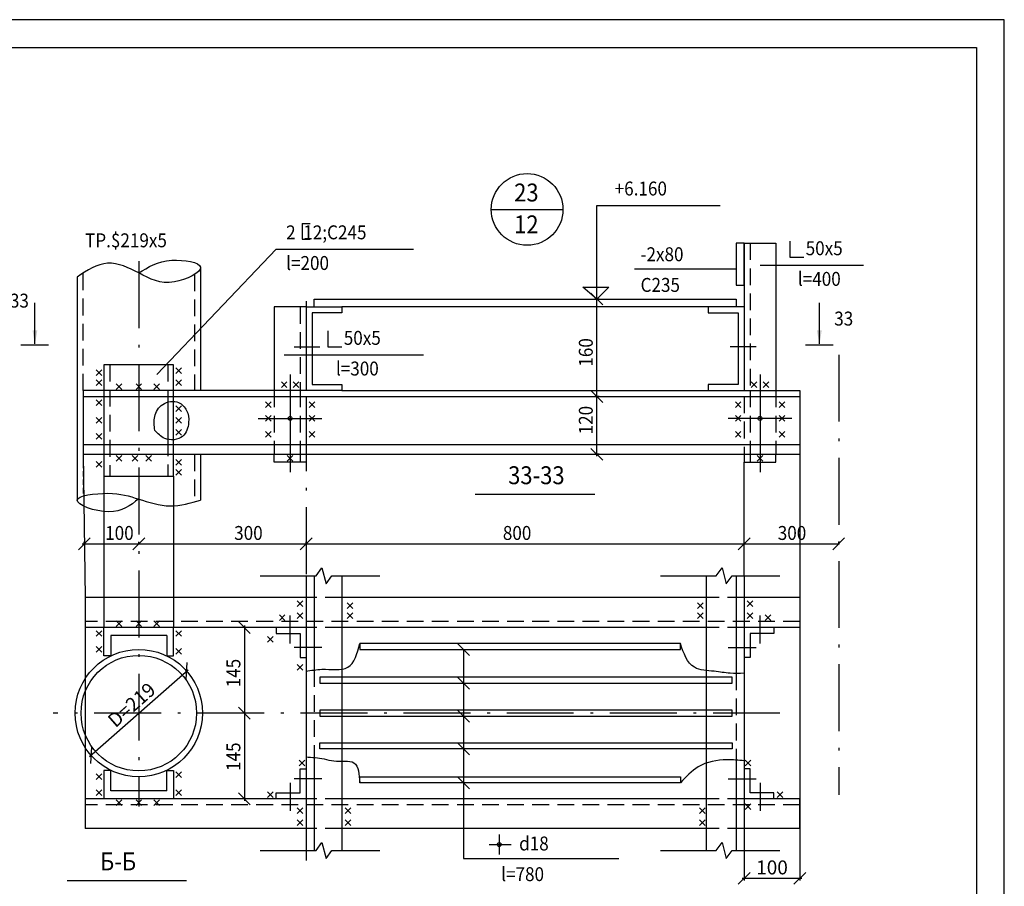
# Model space of a CAD drawing. Extents: x 595 to 1186, y 0 to 835.
# Drawn here: x 1010 to 1186, y 257 to 412 of the extents above; entities that cross this region are included whole.
import ezdxf

# ---------------------------------------------------------------- set-up
doc = ezdxf.new("R2010")
doc.units = 0
doc.header["$MEASUREMENT"] = 0
doc.linetypes.add('ACAD_ISO10W100', pattern=[18.5, 12, -3, 0.5, -3])
doc.linetypes.add('ШТРИХОВАЯX2', pattern=[1.5, 1, -0.5])
doc.layers.get('0').update_dxf_attribs({"linetype": 'CONTINUOUS'})
doc.layers.get('DEFPOINTS').update_dxf_attribs({"linetype": 'CONTINUOUS'})
doc.layers.add('5', color=5, linetype='CONTINUOUS')
doc.layers.add('BIG', color=5, linetype='CONTINUOUS')
doc.styles.add('АЛ', font='wwcade.shx', dxfattribs={"width": 0.9, "oblique": 15})

# ---------------------------------------------------------------- blocks, each defined once
blk = doc.blocks.new('_OBLIQUE')
at = {"color": 0, "linetype": 'ByBlock'}
blk.add_line((-0.5, -0.5), (0.5, 0.5), dxfattribs=at)

msp = doc.modelspace()

# ---------------------------------------------------------------- linework, layer by layer
for p, q in [((1094.19, 378.46), (1107.05, 378.46)), ((1060.26, 375.96), (1060.26, 373.1)), ((1060.26, 375.96), (1061.69, 375.96)), ((1060.26, 373.1), (1061.69, 373.1)), ((1147.76, 372.75), (1147.76, 369.89)), ((1139.55, 372.39), (1138.12, 372.39)), ((1138.12, 372.39), (1138.12, 364.89)), ((1139.55, 372.39), (1139.55, 345.96)), ((1139.55, 372.39), (1145.26, 372.39)), ((1139.55, 364.89), (1139.55, 372.39)), ((1145.26, 372.39), (1145.26, 345.96)), ((1147.76, 369.89), (1150.26, 369.89)), ((1042.05, 368.1), (1042.05, 345.96)), ((1019.9, 366.32), (1019.9, 326.32)), ((1113.12, 362.39), (1110.62, 364.53)), ((1110.62, 364.53), (1115.26, 364.53)), ((1115.26, 364.53), (1113.12, 362.39)), ((1138.12, 364.89), (1139.55, 364.89)), ((1062.4, 360.96), (1062.4, 362.39)), ((1062.4, 362.39), (1138.12, 362.39)), ((1138.12, 362.39), (1138.12, 360.96)), ((1060.97, 360.96), (1055.26, 360.96)), ((1055.26, 360.96), (1055.26, 345.96)), ((1060.97, 360.96), (1067.4, 360.96)), ((1060.97, 360.96), (1060.97, 345.96)), ((1067.4, 360.96), (1067.4, 359.89)), ((1138.12, 360.96), (1067.4, 360.96)), ((1139.55, 360.96), (1133.12, 360.96)), ((1133.12, 360.96), (1133.12, 359.89)), ((1067.4, 359.89), (1062.05, 359.89)), ((1062.05, 359.89), (1062.05, 347.03)), ((1133.12, 359.89), (1138.47, 359.89)), ((1138.47, 359.89), (1138.47, 347.03)), ((1064.9, 356.67), (1064.9, 353.82)), ((1009.82, 354.17), (1014.78, 354.17)), ((1064.9, 353.82), (1067.4, 353.82)), ((1150.54, 354.17), (1155.49, 354.17)), ((1037.22, 350.6), (1024.72, 350.6)), ((1024.72, 350.6), (1024.72, 330.6)), ((1037.22, 330.6), (1037.22, 350.6)), ((1062.05, 347.03), (1067.4, 347.03)), ((1067.4, 347.03), (1067.4, 345.96)), ((1138.47, 347.03), (1133.12, 347.03)), ((1133.12, 347.03), (1133.12, 345.96)), ((1060.97, 345.96), (1020.97, 345.96)), ((1020.97, 345.96), (1020.97, 334.53)), ((1020.97, 344.89), (1149.55, 344.89)), ((1067.4, 345.96), (1060.97, 345.96)), ((1067.4, 345.96), (1149.55, 345.96)), ((1133.12, 345.96), (1139.55, 345.96)), ((1149.55, 345.96), (1149.55, 334.53)), ((1036.15, 343.88), (1036.15, 337.22)), ((1020.97, 336.32), (1149.55, 336.32)), ((1020.97, 334.53), (1149.55, 334.53)), ((1040.97, 334.53), (1040.97, 334.53)), ((1042.05, 334.53), (1042.05, 326.32)), ((1055.26, 333.1), (1055.26, 334.53)), ((1059.9, 334.53), (1059.9, 333.1)), ((1060.97, 334.53), (1060.97, 334.53)), ((1060.97, 334.53), (1060.97, 333.1)), ((1139.55, 334.53), (1139.55, 334.53)), ((1139.55, 334.53), (1139.55, 333.1)), ((1140.62, 334.53), (1140.62, 333.1)), ((1145.26, 333.1), (1145.26, 334.53)), ((1060.97, 333.1), (1055.26, 333.1)), ((1139.55, 333.1), (1145.26, 333.1)), ((1024.72, 330.6), (1037.22, 330.6)), ((1091.33, 327.39), (1112.76, 327.39)), ((1060.97, 312.75), (1060.97, 263.46)), ((1062.4, 312.75), (1062.4, 295.84)), ((1067.4, 312.75), (1067.4, 263.46)), ((1132.76, 312.75), (1132.76, 263.46)), ((1138.12, 312.75), (1138.12, 295.21)), ((1139.55, 312.75), (1139.55, 263.46)), ((1060.97, 308.82), (1021.33, 308.82)), ((1021.33, 308.82), (1021.33, 303.46)), ((1132.76, 308.82), (1067.4, 308.82)), ((1149.55, 308.82), (1139.55, 308.82)), ((1149.55, 308.82), (1149.55, 303.46)), ((1060.97, 303.46), (1021.33, 303.46)), ((1024.72, 298.39), (1024.72, 303.46)), ((1035.97, 302.05), (1025.97, 302.05)), ((1025.97, 302.05), (1025.97, 298.39)), ((1035.97, 302.05), (1035.97, 298.39)), ((1037.22, 298.39), (1037.22, 303.46)), ((1055.62, 303.46), (1055.62, 302.39)), ((1055.62, 302.39), (1059.9, 302.39)), ((1059.9, 302.39), (1059.9, 298.1)), ((1132.76, 303.46), (1067.4, 303.46)), ((1149.55, 303.46), (1139.55, 303.46)), ((1144.9, 302.39), (1140.62, 302.39)), ((1140.62, 302.39), (1140.62, 298.1)), ((1144.9, 303.46), (1144.9, 302.39)), ((1128.12, 300.6), (1070.62, 300.6)), ((1070.62, 300.6), (1070.62, 299.53)), ((1128.12, 299.53), (1128.12, 300.6)), ((1070.62, 299.53), (1128.12, 299.53)), ((1026.01, 298.39), (1024.72, 298.39)), ((1035.94, 298.39), (1037.22, 298.39)), ((1059.9, 298.1), (1060.97, 298.1)), ((1140.62, 298.1), (1139.55, 298.1)), ((1137.4, 294.53), (1063.47, 294.53)), ((1063.47, 294.53), (1063.47, 293.46)), ((1063.47, 293.46), (1137.4, 293.46)), ((1137.4, 293.46), (1137.4, 294.53)), ((1137.4, 288.64), (1063.47, 288.64)), ((1063.47, 288.64), (1063.47, 287.57)), ((1137.4, 287.57), (1137.4, 288.64)), ((1063.47, 287.57), (1137.4, 287.57)), ((1063.47, 281.67), (1063.47, 282.75)), ((1063.47, 282.75), (1137.4, 282.75)), ((1137.4, 282.75), (1137.4, 281.67)), ((1137.4, 281.67), (1063.47, 281.67)), ((1062.4, 280.14), (1062.4, 263.46)), ((1138.12, 280.32), (1138.12, 263.46)), ((1026.01, 277.81), (1024.72, 277.81)), ((1024.72, 277.81), (1024.72, 272.75)), ((1025.97, 274.16), (1025.97, 277.81)), ((1035.94, 277.81), (1037.22, 277.81)), ((1035.97, 274.16), (1035.97, 277.81)), ((1037.22, 277.81), (1037.22, 272.75)), ((1059.9, 273.82), (1059.9, 278.1)), ((1059.9, 278.1), (1060.97, 278.1)), ((1140.62, 278.1), (1139.55, 278.1)), ((1140.62, 273.82), (1140.62, 278.1)), ((1070.62, 275.6), (1070.62, 276.67)), ((1070.62, 276.67), (1128.12, 276.67)), ((1128.12, 275.6), (1070.62, 275.6)), ((1128.12, 276.67), (1128.12, 275.6)), ((1035.97, 274.16), (1025.97, 274.16)), ((1055.62, 272.75), (1055.62, 273.82)), ((1055.62, 273.82), (1059.9, 273.82)), ((1144.9, 273.82), (1140.62, 273.82)), ((1144.9, 272.75), (1144.9, 273.82)), ((1060.97, 272.75), (1021.33, 272.75)), ((1021.33, 272.75), (1021.33, 267.39)), ((1132.76, 272.75), (1067.4, 272.75)), ((1149.55, 272.75), (1139.55, 272.75)), ((1149.55, 267.39), (1149.55, 272.75)), ((1060.97, 267.39), (1021.33, 267.39)), ((1132.76, 267.39), (1067.4, 267.39)), ((1149.55, 267.39), (1139.55, 267.39)), ((1018.12, 258.1), (1039.55, 258.1))]:
    msp.add_line(p, q)
at = {"color": 5, "linetype": 'ByBlock'}
msp.add_line((1039.55, 295.65), (1039.32, 295.92), dxfattribs=at)
for centre, radius in [((1100.62, 378.46), 6.43), ((1030.97, 288.1), 11.43), ((1030.97, 288.1), 10.36)]:
    msp.add_circle(centre, radius)
at = {"linetype": 'ByBlock', "ltscale": 4}
for points in [[(1011.9, 356.78), (1012.77, 356.78), (1012.33, 354.17)], [(1152.61, 356.78), (1153.48, 356.78), (1153.05, 354.17)]]:
    msp.add_solid(points, dxfattribs=at)
at = {"layer": '5'}
for p, q in [((1113.12, 362.75), (1113.12, 379.17)), ((1113.12, 379.17), (1135.26, 379.17)), ((1034.19, 348.82), (1055.62, 371.32)), ((1055.62, 371.32), (1080.26, 371.32)), ((1138.12, 367.75), (1119.9, 367.75)), ((1142.4, 368.46), (1160.97, 368.46)), ((1012.33, 354.36), (1012.33, 361.69)), ((1153.05, 354.36), (1153.05, 361.69)), ((1058.83, 353.82), (1063.47, 353.82)), ((1141.69, 353.82), (1137.05, 353.82)), ((1057.05, 352.39), (1082.05, 352.39)), ((1037.61, 350.04), (1038.62, 349.03)), ((1037.61, 349.03), (1038.62, 350.04)), ((1023.33, 349.68), (1024.34, 348.67)), ((1023.33, 348.67), (1024.34, 349.68)), ((1058.12, 348.82), (1058.12, 331.32)), ((1142.4, 348.82), (1142.4, 331.32)), ((1023.33, 347.89), (1024.34, 346.88)), ((1023.33, 346.88), (1024.34, 347.89)), ((1026.9, 347.18), (1027.91, 346.17)), ((1026.9, 346.17), (1027.91, 347.18)), ((1030.47, 347.18), (1031.48, 346.17)), ((1030.47, 346.17), (1031.48, 347.18)), ((1033.68, 347.18), (1034.69, 346.17)), ((1033.68, 346.17), (1034.69, 347.18)), ((1037.61, 347.89), (1038.62, 346.88)), ((1037.61, 346.88), (1038.62, 347.89)), ((1056.54, 347.54), (1057.55, 346.53)), ((1056.54, 346.53), (1057.55, 347.54)), ((1058.68, 347.54), (1059.69, 346.53)), ((1058.68, 346.53), (1059.69, 347.54)), ((1141.84, 347.54), (1140.83, 346.53)), ((1141.84, 346.53), (1140.83, 347.54)), ((1143.98, 347.54), (1142.97, 346.53)), ((1143.98, 346.53), (1142.97, 347.54)), ((1023.33, 344.32), (1024.34, 343.31)), ((1023.33, 343.31), (1024.34, 344.32)), ((1037.61, 343.25), (1038.62, 342.24)), ((1037.61, 342.24), (1038.62, 343.25)), ((1053.68, 343.97), (1054.69, 342.95)), ((1053.68, 342.95), (1054.69, 343.97)), ((1061.54, 343.97), (1062.55, 342.95)), ((1061.54, 342.95), (1062.55, 343.97)), ((1138.98, 343.97), (1137.97, 342.95)), ((1138.98, 342.95), (1137.97, 343.97)), ((1146.84, 343.97), (1145.83, 342.95)), ((1146.84, 342.95), (1145.83, 343.97)), ((1023.33, 341.11), (1024.34, 340.1)), ((1023.33, 340.1), (1024.34, 341.11)), ((1037.61, 341.11), (1038.62, 340.1)), ((1037.61, 340.1), (1038.62, 341.11)), ((1052.4, 340.96), (1063.83, 340.96)), ((1053.68, 341.47), (1054.69, 340.45)), ((1053.68, 340.45), (1054.69, 341.47)), ((1061.54, 341.47), (1062.55, 340.45)), ((1061.54, 340.45), (1062.55, 341.47)), ((1148.12, 340.96), (1136.69, 340.96)), ((1138.98, 341.47), (1137.97, 340.45)), ((1138.98, 340.45), (1137.97, 341.47)), ((1146.84, 341.47), (1145.83, 340.45)), ((1146.84, 340.45), (1145.83, 341.47)), ((1023.33, 338.25), (1024.34, 337.24)), ((1023.33, 337.24), (1024.34, 338.25)), ((1037.61, 338.97), (1038.62, 337.95)), ((1037.61, 337.95), (1038.62, 338.97)), ((1053.68, 338.61), (1054.69, 337.6)), ((1061.54, 337.6), (1062.55, 338.61)), ((1138.98, 337.6), (1137.97, 338.61)), ((1146.84, 338.61), (1145.83, 337.6)), ((1146.84, 337.6), (1145.83, 338.61)), ((1020.97, 334.53), (1021.33, 308.82)), ((1026.9, 334.32), (1027.91, 333.31)), ((1026.9, 333.31), (1027.91, 334.32)), ((1029.76, 334.32), (1030.77, 333.31)), ((1029.76, 333.31), (1030.77, 334.32)), ((1032.26, 334.32), (1033.27, 333.31)), ((1032.26, 333.31), (1033.27, 334.32)), ((1057.61, 334.32), (1058.62, 333.31)), ((1057.61, 333.31), (1058.62, 334.32)), ((1142.91, 334.32), (1141.9, 333.31)), ((1142.91, 333.31), (1141.9, 334.32)), ((1023.33, 333.25), (1024.34, 332.24)), ((1023.33, 332.24), (1024.34, 333.25)), ((1037.61, 333.61), (1038.62, 332.6)), ((1037.61, 332.6), (1038.62, 333.61)), ((1139.55, 312.75), (1139.55, 333.1)), ((1024.72, 330.6), (1024.72, 303.46)), ((1037.22, 330.6), (1037.22, 303.46)), ((1037.61, 331.82), (1038.62, 330.81)), ((1037.61, 330.81), (1038.62, 331.82)), ((1052.76, 312.75), (1062.76, 312.75)), ((1062.76, 312.75), (1063.83, 314.17)), ((1063.83, 314.17), (1064.55, 311.32)), ((1064.55, 311.32), (1065.62, 312.75)), ((1065.62, 312.75), (1074.19, 312.75)), ((1124.55, 312.75), (1134.55, 312.75)), ((1134.55, 312.75), (1135.62, 314.17)), ((1135.62, 314.17), (1136.33, 311.32)), ((1136.33, 311.32), (1137.4, 312.75)), ((1137.4, 312.75), (1145.97, 312.75)), ((1060.41, 308.25), (1059.4, 307.24)), ((1060.41, 307.24), (1059.4, 308.25)), ((1069.34, 307.89), (1068.33, 306.88)), ((1069.34, 306.88), (1068.33, 307.89)), ((1131.18, 307.89), (1132.19, 306.88)), ((1131.18, 306.88), (1132.19, 307.89)), ((1140.11, 308.25), (1141.12, 307.24)), ((1140.11, 307.24), (1141.12, 308.25)), ((1057.19, 305.75), (1056.18, 304.74)), ((1057.19, 304.74), (1056.18, 305.75)), ((1058.12, 300.6), (1058.12, 305.6)), ((1060.41, 306.11), (1059.4, 305.1)), ((1060.41, 305.1), (1059.4, 306.11)), ((1069.34, 306.11), (1068.33, 305.1)), ((1069.34, 305.1), (1068.33, 306.11)), ((1131.18, 306.11), (1132.19, 305.1)), ((1131.18, 305.1), (1132.19, 306.11)), ((1140.11, 306.11), (1141.12, 305.1)), ((1140.11, 305.1), (1141.12, 306.11)), ((1142.4, 300.6), (1142.4, 305.6)), ((1143.33, 305.75), (1144.34, 304.74)), ((1143.33, 304.74), (1144.34, 305.75)), ((1026.9, 304.68), (1027.91, 303.67)), ((1026.9, 303.67), (1027.91, 304.68)), ((1030.47, 304.68), (1031.48, 303.67)), ((1030.47, 303.67), (1031.48, 304.68)), ((1033.68, 304.68), (1034.69, 303.67)), ((1033.68, 303.67), (1034.69, 304.68)), ((1021.33, 303.46), (1021.33, 272.75)), ((1023.33, 302.89), (1024.34, 301.88)), ((1023.33, 301.88), (1024.34, 302.89)), ((1037.61, 302.89), (1038.62, 301.88)), ((1037.61, 301.88), (1038.62, 302.89)), ((1055.05, 301.82), (1054.04, 300.81)), ((1055.05, 300.81), (1054.04, 301.82)), ((1023.33, 300.04), (1024.34, 299.03)), ((1023.33, 299.03), (1024.34, 300.04)), ((1037.61, 299.68), (1038.62, 298.67)), ((1037.61, 298.67), (1038.62, 299.68)), ((1063.83, 299.89), (1058.83, 299.89)), ((1089.19, 299.53), (1089.19, 262.03)), ((1136.69, 299.89), (1141.69, 299.89)), ((1060.41, 296.82), (1059.4, 295.81)), ((1060.41, 295.81), (1059.4, 296.82)), ((1060.77, 279.68), (1059.76, 278.67)), ((1060.77, 278.67), (1059.76, 279.68)), ((1139.76, 279.68), (1140.77, 278.67)), ((1139.76, 278.67), (1140.77, 279.68)), ((1037.61, 276.53), (1038.62, 277.54)), ((1037.61, 277.54), (1038.62, 276.53)), ((1023.33, 276.17), (1024.34, 277.18)), ((1023.33, 277.18), (1024.34, 276.17)), ((1058.12, 275.6), (1058.12, 270.6)), ((1063.83, 276.32), (1058.83, 276.32)), ((1136.69, 276.32), (1141.69, 276.32)), ((1142.4, 275.6), (1142.4, 270.6)), ((1023.33, 273.31), (1024.34, 274.32)), ((1023.33, 274.32), (1024.34, 273.31)), ((1037.61, 273.31), (1038.62, 274.32)), ((1037.61, 274.32), (1038.62, 273.31)), ((1055.05, 273.97), (1054.04, 272.95)), ((1055.05, 272.95), (1054.04, 273.97)), ((1145.47, 273.97), (1146.48, 272.95)), ((1145.47, 272.95), (1146.48, 273.97)), ((1026.9, 271.53), (1027.91, 272.54)), ((1026.9, 272.54), (1027.91, 271.53)), ((1030.47, 271.53), (1031.48, 272.54)), ((1030.47, 272.54), (1031.48, 271.53)), ((1033.68, 271.53), (1034.69, 272.54)), ((1033.68, 272.54), (1034.69, 271.53)), ((1060.41, 271.11), (1059.4, 270.1)), ((1060.41, 270.1), (1059.4, 271.11)), ((1068.98, 271.11), (1067.97, 270.1)), ((1068.98, 270.1), (1067.97, 271.11)), ((1131.54, 271.11), (1132.55, 270.1)), ((1131.54, 270.1), (1132.55, 271.11)), ((1139.76, 271.82), (1140.77, 270.81)), ((1139.76, 270.81), (1140.77, 271.82)), ((1060.41, 268.97), (1059.4, 267.95)), ((1060.41, 267.95), (1059.4, 268.97)), ((1068.98, 268.97), (1067.97, 267.95)), ((1068.98, 267.95), (1067.97, 268.97)), ((1131.54, 268.97), (1132.55, 267.95)), ((1131.54, 267.95), (1132.55, 268.97)), ((1095.62, 266.32), (1095.62, 262.75)), ((1052.76, 263.46), (1062.76, 263.46)), ((1062.76, 263.46), (1063.83, 264.89)), ((1063.83, 264.89), (1064.55, 262.03)), ((1064.55, 262.03), (1065.62, 263.46)), ((1065.62, 263.46), (1074.19, 263.46)), ((1093.83, 264.53), (1097.76, 264.53)), ((1124.55, 263.46), (1134.55, 263.46)), ((1134.55, 263.46), (1135.62, 264.89)), ((1135.62, 264.89), (1136.33, 262.03)), ((1136.33, 262.03), (1137.4, 263.46)), ((1137.4, 263.46), (1145.97, 263.46)), ((1089.19, 262.03), (1117.05, 262.03))]:
    msp.add_line(p, q, dxfattribs=at)
at = {"layer": '5', "linetype": 'ШТРИХОВАЯX2', "ltscale": 3}
for p, q in [((1140.62, 372.39), (1140.62, 345.96)), ((1020.97, 345.96), (1020.98, 367.02)), ((1040.97, 366.82), (1040.97, 345.96)), ((1059.9, 360.96), (1059.9, 345.96)), ((1025.8, 350.6), (1025.8, 330.6)), ((1036.15, 350.6), (1036.15, 343.88)), ((1055.26, 345.96), (1055.26, 334.53)), ((1059.9, 345.96), (1059.9, 334.53)), ((1060.97, 344.89), (1060.97, 334.53)), ((1139.55, 344.89), (1139.55, 334.53)), ((1140.62, 345.96), (1140.62, 334.53)), ((1145.26, 345.96), (1145.26, 334.53)), ((1053.68, 337.6), (1054.69, 338.61)), ((1061.54, 338.61), (1062.55, 337.6)), ((1138.98, 338.61), (1137.97, 337.6)), ((1036.15, 337.22), (1036.15, 330.6)), ((1040.97, 334.53), (1040.97, 326)), ((1067.4, 308.82), (1060.97, 308.82)), ((1139.55, 308.82), (1132.76, 308.82)), ((1149.55, 304.53), (1021.33, 304.53)), ((1067.4, 303.46), (1060.97, 303.46)), ((1139.55, 303.46), (1132.76, 303.46)), ((1062.4, 295.84), (1062.4, 280.14)), ((1138.12, 295.21), (1138.12, 280.32)), ((1067.4, 272.75), (1060.97, 272.75)), ((1139.55, 272.75), (1132.76, 272.75)), ((1149.55, 271.67), (1021.33, 271.67)), ((1067.4, 267.39), (1060.97, 267.39)), ((1139.55, 267.39), (1132.76, 267.39))]:
    msp.add_line(p, q, dxfattribs=at)
at = {"layer": '5', "linetype": 'ACAD_ISO10W100'}
for p, q in [((1030.97, 369.17), (1030.97, 271.32)), ((1060.97, 362.03), (1060.97, 261.67)), ((1156.51, 352.39), (1156.51, 273.46)), ((1145.97, 288.1), (1015.62, 288.1))]:
    msp.add_line(p, q, dxfattribs=at)
at = {"layer": '5', "linetype": 'ByBlock'}
for p, q in [((1114.19, 361.32), (1112.05, 363.46)), ((1113.47, 362.39), (1112.76, 362.39)), ((1113.12, 334.17), (1113.12, 362.75)), ((1114.19, 343.82), (1112.05, 345.96)), ((1113.47, 344.89), (1112.76, 344.89)), ((1112.05, 335.6), (1114.19, 333.46)), ((1113.47, 334.53), (1112.76, 334.53)), ((1149.55, 334.53), (1149.55, 258.1)), ((1022.27, 319.53), (1020.13, 317.39)), ((1020.84, 318.46), (1156.51, 318.46)), ((1021.2, 318.46), (1021.2, 318.82)), ((1029.9, 317.39), (1032.05, 319.53)), ((1030.97, 318.46), (1030.97, 318.82)), ((1059.9, 317.39), (1062.05, 319.53)), ((1060.97, 318.46), (1060.97, 318.82)), ((1138.47, 317.39), (1140.62, 319.53)), ((1139.55, 318.46), (1139.55, 318.82)), ((1155.44, 317.39), (1157.58, 319.53)), ((1156.51, 318.46), (1156.51, 318.82)), ((1050.97, 302.39), (1048.83, 304.53)), ((1049.9, 303.82), (1049.9, 272.39)), ((1049.9, 303.46), (1049.55, 303.46)), ((1090.26, 298.46), (1088.12, 300.6)), ((1022.13, 280.32), (1039.82, 295.89)), ((1090.26, 292.39), (1088.12, 294.53)), ((1050.97, 287.03), (1048.83, 289.17)), ((1090.26, 286.5), (1088.12, 288.64)), ((1090.26, 280.6), (1088.12, 282.75)), ((1022.39, 280.55), (1022.16, 280.82)), ((1090.26, 274.53), (1088.12, 276.67)), ((1048.83, 273.82), (1050.97, 271.67)), ((1049.9, 272.75), (1049.55, 272.75)), ((1139.55, 263.46), (1139.55, 258.1)), ((1149.9, 258.46), (1139.19, 258.46))]:
    msp.add_line(p, q, dxfattribs=at)
at = {"layer": '5', "linetype": 'ШТРИХОВАЯX2'}
msp.add_line((1020.97, 334.53), (1020.97, 327.03), dxfattribs=at)
at = {"layer": '5', "color": 5}
msp.add_lwpolyline([(595.22, 412.5), (595.22, 0), (1186.22, 0), (1186.22, 412.5)], close=True, dxfattribs=at)
at = {"layer": '5'}
for centre in [(1058.12, 340.96), (1142.4, 340.96), (1095.62, 264.53)]:
    msp.add_circle(centre, 0.357, dxfattribs=at)
for points in [[(1030.97, 367.06), (1036.89, 369.33), (1042.05, 368.1), (1037.36, 365.45), (1030.97, 367.06), (1025.38, 368.81), (1019.9, 366.32)], [(1033.83, 338.82), (1035.62, 337.39), (1038.83, 337.75), (1039.9, 340.25), (1039.55, 342.39), (1038.12, 343.82), (1035.26, 343.46), (1033.83, 341.32), (1033.83, 338.82)], [(1030.97, 326.53), (1025.58, 324.21), (1019.9, 326.32), (1025.42, 327.54), (1030.97, 326.49), (1036.6, 325.27), (1042.05, 326.32)], [(1060.97, 295.6), (1063.83, 295.96), (1068.47, 296.32), (1070.62, 300.6)], [(1139.55, 295.25), (1137.05, 295.25), (1134.19, 295.6), (1130.62, 296.32), (1128.12, 300.6)], [(1060.97, 280.25), (1064.19, 279.89), (1065.97, 279.53), (1069.55, 279.17), (1070.62, 275.6)], [(1139.55, 279.53), (1136.47, 279.75), (1131.33, 278.46), (1128.12, 275.6)]]:
    msp.add_spline(points, degree=3, dxfattribs=at)
at = {"layer": '5', "linetype": 'ByBlock'}
for p in [(1113.12, 362.39), (1113.47, 362.39), (1113.12, 344.89), (1113.47, 344.89), (1113.47, 334.53), (1021.2, 318.46), (1030.97, 318.46), (1030.97, 318.46), (1060.97, 318.46), (1060.97, 318.46), (1139.55, 318.46), (1139.55, 318.46), (1156.51, 318.46), (1156.51, 318.46), (1049.9, 303.46), (1022.39, 280.55), (1049.9, 272.75), (1049.9, 272.75), (1139.55, 263.46), (1139.55, 258.46)]:
    msp.add_point(p, dxfattribs=at)
at = {"layer": 'BIG', "color": 0}
for p, q in [((615.22, 407.5), (1181.22, 407.5)), ((1181.22, 407.5), (1181.22, 5))]:
    msp.add_line(p, q, dxfattribs=at)
at = {"layer": 'DEFPOINTS', "color": 0, "linetype": 'ByBlock'}
for p in [(1149.55, 334.53), (1039.55, 295.65), (1039.55, 295.65)]:
    msp.add_point(p, dxfattribs=at)

# ---------------------------------------------------------------- block references
at = {"layer": '5', "linetype": 'ByBlock', "xscale": 2.142857142857143, "yscale": 2.142857142857143, "zscale": 2.142857142857143}
for p, rotation in [((1039.55, 295.65), 41.34777721969346), ((1022.39, 280.55), 221.3477772196934), ((1139.55, 258.46), 180)]:
    msp.add_blockref('_OBLIQUE', p, dxfattribs=dict(at, rotation=rotation))
msp.add_blockref('_OBLIQUE', (1149.55, 258.46), dxfattribs=at)

# ---------------------------------------------------------------- texts
at = {"style": 'АЛ', "oblique": 10, "width": 0.9}
for s, p in [('23', (1098.3, 379.89)), ('12', (1098.3, 374.17)), ('33-33', (1097.22, 329.17)), ('Б-Б', (1024.01, 259.89))]:
    msp.add_text(s, height=3.214, dxfattribs=at).set_placement(p)
at = {"layer": '5', "style": 'АЛ', "oblique": 10, "width": 0.9}
for s, p in [('+6.160', (1116.33, 380.96)), ('ТР.$219х5', (1021.33, 371.67)), ('2  12;С245', (1057.4, 373.1)), (' 50х5', (1149.9, 370.25)), ('-2х80', (1120.97, 369.17)), ('l=200', (1057.4, 367.6)), ('l=400', (1149.19, 364.75)), ('С235', (1120.97, 363.67)), ('33', (1007.85, 360.85)), ('33', (1155.71, 357.63)), (' 50х5', (1067.05, 354.17)), ('l=300', (1066.33, 348.67)), ('100', (1024.94, 319.17)), ('300', (1048.08, 319.17)), ('800', (1096.27, 319.17)), ('300', (1145.58, 319.17)), ('d18', (1099.19, 263.46)), ('l=780', (1095.97, 257.96))]:
    msp.add_text(s, height=2.5, dxfattribs=at).set_placement(p)
at = {"layer": '5', "color": 5, "style": 'АЛ', "oblique": 10, "width": 0.9}
for s, p in [('160', (1112.4, 350.26)), ('120', (1112.4, 338.11))]:
    msp.add_text(s, height=2.5, rotation=90, dxfattribs=at).set_placement(p)
at = {"layer": '5', "style": 'АЛ', "oblique": 10, "width": 0.9}
for p in [(1049.19, 292.73), (1049.19, 277.73)]:
    msp.add_text('145', height=2.5, rotation=90, dxfattribs=at).set_placement(p)
at = {"layer": '5', "linetype": 'ByBlock', "insert": (1029.68, 289.58), "char_height": 2.5, "attachment_point": 5, "rotation": 41.3478, "style": 'АЛ'}
msp.add_mtext('\\A1;D=219', dxfattribs=at)
at = {"layer": '5', "linetype": 'ByBlock', "insert": (1144.55, 260.42), "char_height": 2.5, "attachment_point": 5, "style": 'АЛ'}
msp.add_mtext('\\A1;100', dxfattribs=at)

doc.saveas('drawing.dxf')
